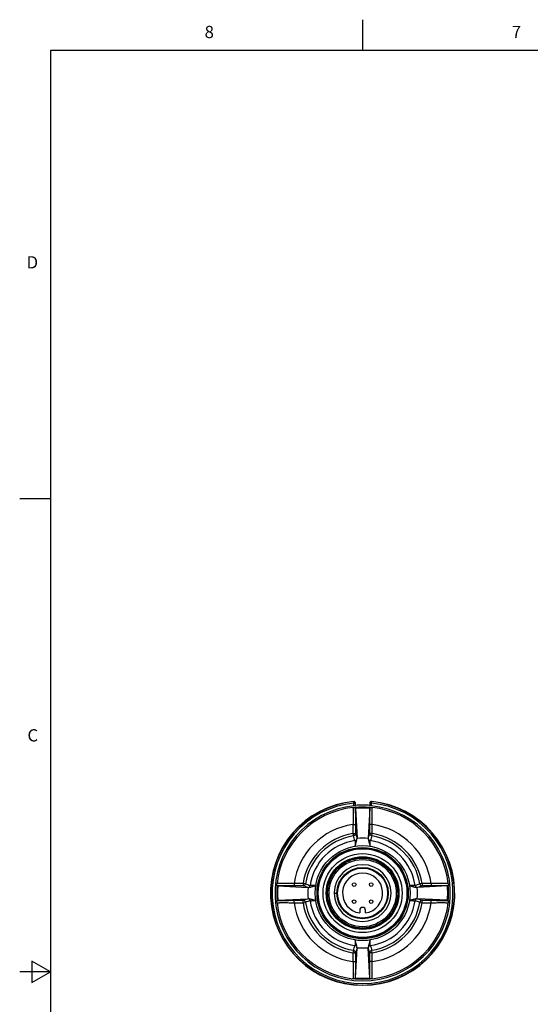
# Model space of a CAD drawing. Units: inches. Extents: x 0.7 to 21.3, y 0.5 to 16.
# Drawn here: x 0.7 to 4.9, y 8 to 16 of the extents above; entities that cross this region are included whole.
import ezdxf

# ---------------------------------------------------------------- set-up
doc = ezdxf.new("R2010")
doc.units = ezdxf.units.IN
doc.header["$LTSCALE"] = 1.21
doc.header["$MEASUREMENT"] = 0
doc.layers.get('0').update_dxf_attribs({"linetype": 'CONTINUOUS'})
doc.styles.add('TEXTSTYLE_2', font='txt', dxfattribs={"width": 0.8})

msp = doc.modelspace()

# ---------------------------------------------------------------- linework, layer by layer
at = {"color": 7, "linetype": 'CONTINUOUS'}
for p, q in [((3.507, 15.75), (3.507, 16)), ((0.964, 15.75), (0.964, 0.75)), ((21.05, 15.75), (0.964, 15.75)), ((0.964, 12.1), (0.714, 12.1)), ((3.4331, 9.6354), (3.4332, 9.6373)), ((3.4343, 9.6237), (3.4331, 9.6354)), ((3.4343, 9.6011), (3.4343, 9.6237)), ((3.4343, 9.6237), (3.4461, 9.6237)), ((3.4461, 9.6023), (3.4461, 9.6255)), ((3.5642, 9.6255), (3.5642, 9.6023)), ((3.576, 9.6237), (3.5642, 9.6237)), ((3.5772, 9.6354), (3.576, 9.6237)), ((3.576, 9.6237), (3.576, 9.6011)), ((3.5772, 9.6373), (3.5772, 9.6354)), ((3.4461, 9.6023), (3.4343, 9.6011)), ((3.4457, 9.5873), (3.445, 9.588)), ((3.4464, 9.5807), (3.4595, 9.3378)), ((3.5639, 9.5807), (3.5508, 9.3378)), ((3.576, 9.6011), (3.5642, 9.6023)), ((3.5646, 9.5873), (3.5653, 9.588)), ((3.4268, 9.4486), (3.4268, 9.3756)), ((3.4268, 9.4486), (3.4464, 9.4486)), ((3.4464, 9.4486), (3.4464, 9.3756)), ((3.5639, 9.3756), (3.5639, 9.4486)), ((3.5836, 9.4486), (3.5639, 9.4486)), ((3.5836, 9.3756), (3.5836, 9.4486)), ((3.4268, 9.3756), (3.4299, 9.3562)), ((3.4268, 9.3756), (3.4464, 9.3756)), ((3.4464, 9.3756), (3.4595, 9.3378)), ((3.5508, 9.3378), (3.5639, 9.3756)), ((3.5836, 9.3756), (3.5639, 9.3756)), ((3.5804, 9.3562), (3.5836, 9.3756)), ((2.8078, 8.9508), (2.8085, 8.9501)), ((2.8151, 8.9494), (3.058, 8.9363)), ((2.9472, 8.9691), (2.9472, 8.9494)), ((3.0202, 8.9691), (2.9472, 8.9691)), ((3.0202, 8.9494), (2.9472, 8.9494)), ((3.0202, 8.9691), (3.0202, 8.9494)), ((3.0396, 8.9659), (3.0202, 8.9691)), ((3.058, 8.9363), (3.0202, 8.9494)), ((3.9901, 8.9494), (3.9523, 8.9363)), ((4.1952, 8.9494), (3.9523, 8.9363)), ((3.9901, 8.9691), (3.9707, 8.9659)), ((4.0631, 8.9691), (3.9901, 8.9691)), ((3.9901, 8.9691), (3.9901, 8.9494)), ((4.0631, 8.9494), (3.9901, 8.9494)), ((4.0631, 8.9691), (4.0631, 8.9494)), ((4.2025, 8.9508), (4.2018, 8.9501)), ((2.8078, 8.8305), (2.8085, 8.8312)), ((2.8151, 8.8319), (3.058, 8.845)), ((2.9472, 8.8123), (2.9472, 8.8319)), ((2.9472, 8.8319), (3.0202, 8.8319)), ((3.0202, 8.8319), (3.058, 8.845)), ((3.0202, 8.8123), (3.0202, 8.8319)), ((3.274, 8.8907), (3.2965, 8.8907)), ((3.7362, 8.8847), (3.7362, 8.8842)), ((3.7362, 8.8847), (3.7362, 8.8842)), ((3.7363, 8.8899), (3.7363, 8.8895)), ((3.7363, 8.8899), (3.7363, 8.8895)), ((3.9523, 8.845), (3.9901, 8.8319)), ((4.1952, 8.8319), (3.9523, 8.845)), ((3.9901, 8.8319), (4.0631, 8.8319)), ((3.9901, 8.8123), (3.9901, 8.8319)), ((4.0631, 8.8123), (4.0631, 8.8319)), ((4.2025, 8.8305), (4.2018, 8.8312)), ((2.9472, 8.8123), (3.0202, 8.8123)), ((3.0202, 8.8123), (3.0396, 8.8154)), ((3.4815, 8.7509), (3.4815, 8.729)), ((3.5288, 8.729), (3.5288, 8.7509)), ((3.9707, 8.8154), (3.9901, 8.8123)), ((3.9901, 8.8123), (4.0631, 8.8123)), ((3.4299, 8.4251), (3.4268, 8.4057)), ((3.4595, 8.4435), (3.4464, 8.4057)), ((3.4464, 8.2006), (3.4595, 8.4435)), ((3.5639, 8.4057), (3.5508, 8.4435)), ((3.5639, 8.2006), (3.5508, 8.4435)), ((3.5836, 8.4057), (3.5804, 8.4251)), ((0.814, 8.3366), (0.814, 8.1634)), ((0.964, 8.25), (0.814, 8.3366)), ((3.4268, 8.4057), (3.4464, 8.4057)), ((3.4268, 8.4057), (3.4268, 8.3327)), ((3.4464, 8.4057), (3.4464, 8.3327)), ((3.5836, 8.4057), (3.5639, 8.4057)), ((3.5639, 8.3327), (3.5639, 8.4057)), ((3.5836, 8.3327), (3.5836, 8.4057)), ((3.4268, 8.3327), (3.4464, 8.3327)), ((3.5836, 8.3327), (3.5639, 8.3327)), ((0.964, 8.25), (0.714, 8.25)), ((0.814, 8.1634), (0.964, 8.25)), ((3.4457, 8.194), (3.445, 8.1933)), ((3.5646, 8.194), (3.5653, 8.1933))]:
    msp.add_line(p, q, dxfattribs=at)
for centre, radius in [((3.5052, 8.8907), 0.3865), ((3.5052, 8.8907), 0.3713), ((3.5052, 8.8907), 0.3647), ((3.5052, 8.8907), 0.361), ((3.5052, 8.8907), 0.3217), ((3.5052, 8.8907), 0.2961), ((3.5052, 8.8907), 0.2953), ((3.5052, 8.8907), 0.29), ((3.5052, 8.8907), 0.2854), ((3.5052, 8.8907), 0.2736), ((3.5052, 8.8907), 0.2087), ((3.5052, 8.8907), 0.2037), ((3.4356, 8.9602), 0.0148), ((3.5747, 8.9602), 0.0148), ((3.4356, 8.8211), 0.0148), ((3.5747, 8.8211), 0.0148)]:
    msp.add_circle(centre, radius, dxfattribs=at)
for centre, radius, start, end in [((3.5052, 8.8907), 0.7501, 95.50817, 84.49183), ((3.5052, 8.8907), 0.7482, 95.52212, 84.47788), ((3.5052, 8.8907), 0.7364, 95.52212, 84.47788), ((3.4343, 9.6237), 0.0118, 0.00535, 95.52535), ((3.4343, 9.6255), 0.0118, 359.99467, 95.50323), ((3.576, 9.6255), 0.0118, 84.49677, 180.00533), ((3.576, 9.6237), 0.0118, 84.47465, 179.99465), ((3.5052, 8.8907), 0.7139, 95.69662, 84.30338), ((3.5052, 8.8907), 0.7012, 96.4597, 173.5403), ((3.5052, 8.8907), 0.6992, 85.12545, 94.87455), ((3.5052, 8.8907), 0.7163, 85.27119, 94.72882), ((3.5052, 8.8907), 0.716, 85.26891, 94.73109), ((3.5052, 8.8907), 0.6925, 85.1363, 94.8637), ((3.5052, 8.8907), 0.7012, 6.4597, 83.5403), ((3.5052, 8.8907), 0.5634, 97.9988, 172.0012), ((3.5052, 8.8907), 0.5634, 7.9988, 82.0012), ((3.5052, 8.8907), 0.4913, 99.18258, 170.81742), ((3.5052, 8.8907), 0.4716, 99.18258, 170.81742), ((3.5052, 8.8907), 0.4319, 98.29721, 171.70279), ((3.4267, 9.3757), 0.0197, 279.18436, 359.91197), ((-14.9913, 3.0997), 19.4546, 18.64059, 18.75945), ((3.44, 9.3375), 0.0197, 278.3065, 354.08928), ((3.4322, 9.3363), 0.0274, 358.14152, 3.09714), ((3.5052, 8.8907), 0.4465, 84.13645, 95.86355), ((3.4238, 9.3366), 0.0358, 357.0111, 358.11224), ((3.5781, 9.3363), 0.0274, 176.90286, 181.85848), ((3.5866, 9.3366), 0.0358, 181.88776, 182.9889), ((3.5703, 9.3375), 0.0197, 185.9107, 261.69352), ((3.5836, 9.3757), 0.0197, 180.088, 260.81567), ((21.2832, 3.3429), 18.6962, 161.23814, 161.36182), ((3.5052, 8.8907), 0.4319, 8.29721, 81.70279), ((3.5052, 8.8907), 0.4716, 9.18258, 80.81742), ((3.5052, 8.8907), 0.4913, 9.18258, 80.81742), ((3.3487, 8.8436), 0.3071, 82.23128, 83.534), ((4.1917, 8.8549), 0.8534, 159.57736, 159.92048), ((3.0182, 8.3275), 0.9077, 65.20585, 65.52707), ((3.6523, 8.9617), 0.3166, 141.86335, 143.175), ((3.3429, 8.8715), 0.3071, 72.23128, 73.534), ((4.1751, 8.7362), 0.8534, 149.57736, 149.92048), ((2.9278, 8.4206), 0.9077, 55.20585, 55.52707), ((3.6624, 8.9351), 0.3166, 131.86335, 133.175), ((3.3421, 8.8999), 0.3071, 62.23128, 63.534), ((4.1381, 8.6223), 0.8534, 139.57736, 139.92048), ((2.855, 8.528), 0.9077, 45.20585, 45.52707), ((3.6677, 8.9071), 0.3166, 121.86335, 123.175), ((3.3462, 8.9281), 0.3071, 52.23128, 53.534), ((4.0819, 8.5164), 0.8534, 129.57736, 129.92048), ((2.8019, 8.6464), 0.9077, 35.20585, 35.52707), ((3.6681, 8.8786), 0.3166, 111.86335, 113.175), ((3.3551, 8.9551), 0.3071, 42.23128, 43.534), ((4.0082, 8.422), 0.8534, 119.57736, 119.92048), ((2.7702, 8.7723), 0.9077, 25.20585, 25.52707), ((3.6636, 8.8505), 0.3166, 101.86335, 103.175), ((3.3685, 8.9802), 0.3071, 32.23128, 33.534), ((3.9191, 8.3417), 0.8534, 109.57736, 109.92048), ((2.7608, 8.9017), 0.9077, 15.20585, 15.52707), ((3.6542, 8.8236), 0.3166, 91.86335, 93.175), ((3.5052, 8.8907), 0.2312, 179.99995, 179.41086), ((4.1176, 9.203), 0.8534, 189.57736, 189.92048), ((3.365, 8.1595), 0.9077, 95.20585, 95.52707), ((3.597, 9.0258), 0.3166, 171.86335, 173.175), ((3.3743, 8.7929), 0.3071, 102.23128, 103.534), ((4.1626, 9.0919), 0.8534, 179.57736, 179.92048), ((3.2402, 8.1949), 0.9077, 85.20585, 85.52707), ((3.6191, 9.0078), 0.3166, 161.86335, 163.175), ((3.3593, 8.8171), 0.3071, 92.23128, 93.534), ((4.1875, 8.9747), 0.8534, 169.57736, 169.92048), ((3.1234, 8.2515), 0.9077, 75.20585, 75.52707), ((3.6377, 8.9862), 0.3166, 151.86335, 153.175), ((3.3862, 9.0026), 0.3071, 22.23128, 23.534), ((3.8175, 8.2782), 0.8534, 99.57736, 99.92048), ((2.774, 9.0308), 0.9077, 5.20585, 5.52707), ((3.6403, 8.7988), 0.3166, 81.86335, 83.175), ((3.4074, 9.0215), 0.3071, 12.23128, 13.534), ((3.7064, 8.2332), 0.8534, 89.57736, 89.92048), ((2.8094, 9.1556), 0.9077, 355.20585, 355.52707), ((3.6223, 8.7767), 0.3166, 71.86335, 73.175), ((3.6235, 8.1557), 0.9077, 115.20585, 115.52707), ((3.5453, 9.0491), 0.3166, 191.86335, 193.175), ((3.4156, 8.754), 0.3071, 122.23128, 123.534), ((4.0541, 9.3046), 0.8534, 199.57736, 199.92048), ((3.4941, 8.1463), 0.9077, 105.20585, 105.52707), ((3.5722, 9.0397), 0.3166, 181.86335, 183.175), ((3.3932, 8.7717), 0.3071, 112.23128, 113.534), ((3.5052, 8.8907), 0.1634, 278.31286, 261.68714), ((3.4316, 9.0365), 0.3071, 2.23128, 3.534), ((3.5892, 8.2083), 0.8534, 79.57736, 79.92048), ((2.866, 9.2724), 0.9077, 345.20585, 345.52707), ((3.6007, 8.7581), 0.3166, 61.86335, 63.175), ((3.4581, 9.0471), 0.3071, 352.23128, 353.534), ((3.4694, 8.2041), 0.8534, 69.57736, 69.92048), ((2.942, 9.3776), 0.9077, 335.20585, 335.52707), ((3.5762, 8.7435), 0.3166, 51.86335, 53.175), ((3.5052, 8.8907), 0.6992, 175.12545, 184.87455), ((3.5052, 8.8907), 0.6925, 175.1363, 184.8637), ((3.0201, 8.9691), 0.0197, 270.088, 350.81567), ((9.0529, 26.6687), 18.6962, 251.23814, 251.36182), ((3.0595, 8.9636), 0.0274, 266.90228, 271.85789), ((3.5052, 8.8907), 0.4465, 174.13645, 185.86355), ((3.0583, 8.9558), 0.0197, 275.91069, 351.69352), ((3.0592, 8.9721), 0.0359, 271.88863, 272.98978), ((3.4677, 8.7316), 0.3071, 142.23128, 143.534), ((3.8794, 9.4674), 0.8534, 219.57736, 219.92048), ((3.7494, 8.1874), 0.9077, 125.20585, 125.52707), ((3.5172, 9.0536), 0.3166, 201.86335, 203.175), ((3.4407, 8.7405), 0.3072, 132.23126, 133.53378), ((3.9739, 9.3936), 0.8534, 209.57736, 209.92048), ((3.486, 9.0529), 0.3071, 342.23128, 343.534), ((3.3507, 8.2207), 0.8534, 59.57736, 59.92048), ((3.0351, 9.468), 0.9077, 325.20585, 325.52707), ((3.5496, 8.7334), 0.3166, 41.86335, 43.175), ((3.5144, 9.0537), 0.3071, 332.23128, 333.534), ((3.2368, 8.2577), 0.8534, 49.57736, 49.92048), ((3.1425, 9.5408), 0.9077, 315.20585, 315.52707), ((3.5216, 8.7281), 0.3166, 31.86335, 33.175), ((-2.2858, 27.3871), 19.4546, 288.64059, 288.75945), ((3.952, 8.9558), 0.0197, 188.30648, 264.0893), ((3.5052, 8.8907), 0.4465, 354.13645, 5.86355), ((3.9511, 8.9721), 0.0358, 267.0111, 268.11224), ((3.9509, 8.9636), 0.0274, 268.14152, 273.09714), ((3.9902, 8.9691), 0.0197, 189.18433, 269.912), ((3.5052, 8.8907), 0.6925, 355.1363, 4.8637), ((3.5052, 8.8907), 0.6992, 355.12545, 4.87455), ((3.0201, 8.8122), 0.0197, 9.18436, 89.91197), ((9.2961, -9.6058), 19.4546, 108.64059, 108.75945), ((3.0595, 8.8177), 0.0274, 88.14211, 93.09772), ((3.0592, 8.8092), 0.0359, 87.01022, 88.11137), ((3.0583, 8.8255), 0.0197, 8.3065, 84.08929), ((3.5052, 8.8907), 0.4319, 188.29721, 261.70279), ((3.4887, 9.0532), 0.3166, 211.86335, 213.175), ((3.8678, 8.2405), 0.9077, 135.20585, 135.52707), ((3.7735, 9.5236), 0.8534, 229.57736, 229.92048), ((3.4959, 8.7276), 0.3071, 152.23128, 153.534), ((3.4607, 9.0479), 0.3166, 221.86335, 223.175), ((3.9752, 8.3133), 0.9077, 145.20585, 145.52707), ((3.6596, 9.5606), 0.8534, 239.57736, 239.92048), ((3.5243, 8.7284), 0.3071, 162.23128, 163.534), ((3.5051, 8.8907), 0.2312, 179.41081, 179.99999), ((3.5052, 8.8907), 0.4319, 278.29721, 351.70279), ((3.5052, 8.8907), 0.2312, 358.11455, 359.41082), ((3.5696, 9.0407), 0.3071, 312.23128, 313.534), ((3.2609, 9.5939), 0.9077, 305.20585, 305.52707), ((3.4931, 8.7277), 0.3166, 21.86335, 23.175), ((3.5426, 9.0497), 0.3071, 322.23128, 323.534), ((3.1309, 8.3139), 0.8534, 39.57736, 39.92048), ((3.952, 8.8255), 0.0197, 95.91072, 171.6935), ((-2.0426, -8.8874), 18.6962, 71.23814, 71.36182), ((3.9511, 8.8093), 0.0358, 91.88776, 92.9889), ((3.9509, 8.8177), 0.0274, 86.90286, 91.85848), ((3.9902, 8.8122), 0.0197, 90.08803, 170.81564), ((3.5052, 8.8907), 0.7012, 186.4597, 263.5403), ((3.5052, 8.8907), 0.5634, 187.9988, 262.0012), ((3.5052, 8.8907), 0.4913, 189.18258, 260.81742), ((3.5052, 8.8907), 0.4716, 189.18258, 260.81742), ((3.4341, 9.0379), 0.3167, 231.86366, 233.17501), ((4.0683, 8.4037), 0.9077, 155.20585, 155.52707), ((3.5409, 9.5772), 0.8534, 249.57736, 249.92048), ((3.5522, 8.7342), 0.3071, 172.23128, 173.534), ((3.4096, 9.0232), 0.3166, 241.86335, 243.175), ((4.1443, 8.5089), 0.9077, 165.20585, 165.52707), ((3.5052, 8.7509), 0.0236, 0, 180), ((3.5052, 8.8907), 0.4716, 279.18258, 350.81742), ((3.5052, 8.8907), 0.5634, 277.9988, 352.0012), ((3.5052, 8.8907), 0.4913, 279.18258, 350.81742), ((3.5052, 8.8907), 0.7012, 276.4597, 353.5403), ((3.5162, 9.635), 0.9077, 285.20585, 285.52707), ((3.4381, 8.7416), 0.3166, 1.86335, 3.175), ((3.5947, 9.0273), 0.3071, 302.23128, 303.534), ((2.9562, 8.4767), 0.8534, 19.57736, 19.92048), ((3.3868, 9.6256), 0.9077, 295.20585, 295.52707), ((3.465, 8.7322), 0.3166, 11.86335, 13.175), ((3.0365, 8.3877), 0.8534, 29.57736, 29.92048), ((3.4211, 9.573), 0.8534, 259.57736, 259.92048), ((3.5787, 8.7448), 0.3071, 182.23128, 183.534), ((3.388, 9.0046), 0.3166, 251.86335, 253.175), ((4.2009, 8.6257), 0.9077, 175.20585, 175.52707), ((3.3039, 9.5481), 0.8534, 269.57736, 269.92048), ((3.6029, 8.7598), 0.3071, 192.23128, 193.534), ((3.37, 8.9825), 0.3166, 261.86335, 263.175), ((4.2363, 8.7505), 0.9077, 185.20585, 185.52707), ((3.1928, 9.5031), 0.8534, 279.57736, 279.92048), ((3.6241, 8.7787), 0.3071, 202.23128, 203.534), ((2.8228, 8.8066), 0.8534, 349.57736, 349.92048), ((3.651, 8.9642), 0.3071, 272.23128, 273.534), ((3.3912, 8.7735), 0.3166, 341.86335, 343.175), ((3.7701, 9.5864), 0.9077, 265.20585, 265.52707), ((3.636, 8.9884), 0.3071, 282.23128, 283.534), ((2.8477, 8.6894), 0.8534, 359.57736, 359.92048), ((3.4133, 8.7555), 0.3166, 351.86335, 353.175), ((3.6453, 9.6218), 0.9077, 275.20585, 275.52707), ((3.6171, 9.0096), 0.3071, 292.23128, 293.534), ((2.8927, 8.5783), 0.8534, 9.57736, 9.92048), ((3.3561, 8.9577), 0.3166, 271.86335, 273.175), ((4.2495, 8.8796), 0.9077, 195.20585, 195.52707), ((3.0912, 9.4396), 0.8534, 289.57736, 289.92048), ((3.6418, 8.8011), 0.3071, 212.23128, 213.534), ((3.3467, 8.9308), 0.3166, 281.86335, 283.175), ((4.2401, 9.009), 0.9077, 205.20585, 205.52707), ((3.0022, 9.3593), 0.8534, 299.57736, 299.92048), ((3.6552, 8.8262), 0.3071, 222.23128, 223.534), ((3.3422, 8.9027), 0.3166, 291.86335, 293.175), ((4.2084, 9.1349), 0.9077, 215.20585, 215.52707), ((2.9284, 9.2649), 0.8534, 309.57736, 309.92048), ((3.6642, 8.8532), 0.3071, 232.23128, 233.534), ((3.3426, 8.8742), 0.3166, 301.86335, 303.175), ((4.1553, 9.2533), 0.9077, 225.20585, 225.52707), ((2.8722, 9.159), 0.8534, 319.57736, 319.92048), ((3.6682, 8.8814), 0.3071, 242.23128, 243.534), ((3.3479, 8.8462), 0.3166, 311.86335, 313.175), ((4.0825, 9.3607), 0.9077, 235.20585, 235.52707), ((2.8352, 9.0451), 0.8534, 329.57736, 329.92048), ((3.6674, 8.9098), 0.3071, 252.23128, 253.534), ((3.358, 8.8196), 0.3166, 321.86335, 323.175), ((3.9921, 9.4538), 0.9077, 245.20585, 245.52707), ((2.8186, 8.9264), 0.8534, 339.57736, 339.92048), ((3.6616, 8.9377), 0.3071, 262.23128, 263.534), ((3.3726, 8.7951), 0.3166, 331.86335, 333.175), ((3.8869, 9.5298), 0.9077, 255.20585, 255.52707), ((-14.2729, 14.4384), 18.6962, 341.23814, 341.36182), ((3.4267, 8.4056), 0.0197, 0.08803, 80.81564), ((3.44, 8.4438), 0.0197, 5.91072, 81.6935), ((3.4238, 8.4447), 0.0358, 1.88776, 2.9889), ((3.5052, 8.8907), 0.4465, 264.13645, 275.86355), ((3.4322, 8.445), 0.0274, 356.90286, 1.85848), ((3.5703, 8.4438), 0.0197, 98.30648, 174.0893), ((3.5866, 8.4447), 0.0358, 177.0111, 178.11224), ((3.5781, 8.445), 0.0274, 178.14152, 183.09714), ((3.5836, 8.4056), 0.0197, 99.18433, 179.912), ((22.0016, 14.6816), 19.4546, 198.64059, 198.75945), ((3.5052, 8.8907), 0.6992, 265.12545, 274.87455), ((3.5052, 8.8907), 0.6925, 265.1363, 274.8637)]:
    msp.add_arc(centre, radius, start, end, dxfattribs=at)
for points, knots in [([(3.4263, 9.5874), (3.4274, 9.5875), (3.4296, 9.5876), (3.4328, 9.5878), (3.4358, 9.5879), (3.4382, 9.588), (3.4399, 9.5881), (3.441, 9.5881), (3.4421, 9.5881), (3.443, 9.5881), (3.4437, 9.5881), (3.4443, 9.5881), (3.4446, 9.5881), (3.4448, 9.5881), (3.4449, 9.588), (3.445, 9.588), (3.445, 9.588)], [0, 0, 0, 0, 0.179698, 0.352492, 0.51482, 0.662539, 0.729482, 0.790975, 0.846308, 0.894692, 0.935245, 0.966996, 0.979242, 0.988888, 0.995817, 1, 1, 1, 1]), ([(3.4263, 9.5874), (3.4263, 9.5874), (3.4263, 9.5873), (3.4264, 9.5871), (3.4265, 9.5868), (3.4266, 9.5863), (3.4266, 9.5855), (3.4268, 9.5842), (3.4269, 9.5827), (3.427, 9.5808), (3.4271, 9.5786), (3.4271, 9.576), (3.4272, 9.5732), (3.4273, 9.5689), (3.4274, 9.5628), (3.4275, 9.5546), (3.4276, 9.5455), (3.4276, 9.5354), (3.4276, 9.5246), (3.4276, 9.513), (3.4275, 9.4965), (3.4272, 9.475), (3.4269, 9.4575), (3.4268, 9.4486)], [0, 0, 0, 0, 0.000812, 0.002153, 0.004062, 0.006548, 0.013267, 0.022313, 0.033674, 0.047323, 0.063231, 0.081358, 0.101661, 0.124091, 0.175108, 0.233908, 0.299918, 0.372495, 0.450936, 0.534488, 0.622352, 0.807669, 1, 1, 1, 1]), ([(3.445, 9.588), (3.4451, 9.5842), (3.4453, 9.5758), (3.4457, 9.5564), (3.4461, 9.5277), (3.4464, 9.4896), (3.4464, 9.4626), (3.4464, 9.4486)], [0, 0, 0, 0, 0.081627, 0.179851, 0.418562, 0.698653, 1, 1, 1, 1]), ([(3.4457, 9.5873), (3.4458, 9.5873), (3.4458, 9.5872), (3.4459, 9.587), (3.4459, 9.5867), (3.446, 9.5861), (3.4461, 9.5854), (3.4462, 9.5845), (3.4463, 9.5834), (3.4464, 9.5821), (3.4464, 9.5812), (3.4464, 9.5807)], [0, 0, 0, 0, 0.01168, 0.029605, 0.085603, 0.169132, 0.280349, 0.41921, 0.585579, 0.779258, 1, 1, 1, 1]), ([(3.5639, 9.4486), (3.5639, 9.4626), (3.5639, 9.4896), (3.5642, 9.5277), (3.5646, 9.5564), (3.565, 9.5758), (3.5652, 9.5842), (3.5653, 9.588)], [0, 0, 0, 0, 0.301346, 0.581438, 0.820149, 0.918375, 1, 1, 1, 1]), ([(3.5639, 9.5807), (3.5639, 9.5812), (3.5639, 9.5821), (3.564, 9.5834), (3.5641, 9.5845), (3.5642, 9.5854), (3.5643, 9.5861), (3.5644, 9.5867), (3.5644, 9.587), (3.5645, 9.5872), (3.5645, 9.5873), (3.5646, 9.5873)], [0, 0, 0, 0, 0.220742, 0.414421, 0.58079, 0.719651, 0.830868, 0.914397, 0.970395, 0.98832, 1, 1, 1, 1]), ([(3.5653, 9.588), (3.5653, 9.588), (3.5654, 9.588), (3.5655, 9.5881), (3.5657, 9.5881), (3.566, 9.5881), (3.5666, 9.5881), (3.5673, 9.5881), (3.5682, 9.5881), (3.5693, 9.5881), (3.5704, 9.5881), (3.5721, 9.588), (3.5745, 9.5879), (3.5775, 9.5878), (3.5807, 9.5876), (3.5829, 9.5875), (3.584, 9.5874)], [0, 0, 0, 0, 0.004183, 0.011113, 0.020758, 0.033004, 0.064756, 0.105311, 0.15369, 0.209017, 0.270509, 0.337459, 0.485198, 0.647484, 0.820245, 1, 1, 1, 1]), ([(3.5836, 9.4486), (3.5834, 9.4575), (3.5831, 9.475), (3.5828, 9.4965), (3.5827, 9.513), (3.5827, 9.5246), (3.5827, 9.5354), (3.5827, 9.5455), (3.5828, 9.5546), (3.5829, 9.5628), (3.583, 9.5689), (3.5831, 9.5732), (3.5832, 9.576), (3.5832, 9.5786), (3.5833, 9.5808), (3.5834, 9.5827), (3.5835, 9.5842), (3.5837, 9.5855), (3.5838, 9.5863), (3.5838, 9.5868), (3.5839, 9.5871), (3.584, 9.5873), (3.584, 9.5874), (3.584, 9.5874)], [0, 0, 0, 0, 0.192331, 0.377648, 0.465512, 0.549064, 0.627505, 0.700082, 0.766092, 0.824892, 0.875909, 0.898339, 0.918642, 0.936769, 0.952677, 0.966326, 0.977687, 0.986733, 0.993452, 0.995938, 0.997847, 0.999188, 1, 1, 1, 1]), ([(3.4428, 9.318), (3.4429, 9.3178), (3.443, 9.3174), (3.4431, 9.3165), (3.4432, 9.3154), (3.4433, 9.3139), (3.4434, 9.312), (3.4435, 9.3089), (3.4437, 9.3043), (3.4438, 9.2979), (3.4439, 9.2903), (3.444, 9.2816), (3.444, 9.2755), (3.444, 9.2722)], [0, 0, 0, 0, 0.011424, 0.030043, 0.05589, 0.088927, 0.129083, 0.176262, 0.291207, 0.43261, 0.599039, 0.788807, 1, 1, 1, 1]), ([(3.4441, 9.2723), (3.4446, 9.274), (3.4454, 9.2775), (3.4469, 9.2826), (3.4483, 9.2875), (3.4496, 9.2923), (3.4509, 9.2969), (3.4525, 9.3027), (3.4544, 9.3095), (3.4564, 9.317), (3.4579, 9.3237), (3.459, 9.3295), (3.4595, 9.3331), (3.4595, 9.3348)], [0, 0, 0, 0, 0.08436, 0.166547, 0.246287, 0.323398, 0.397774, 0.469283, 0.60319, 0.724116, 0.831095, 0.923267, 1, 1, 1, 1]), ([(3.5508, 9.3348), (3.5508, 9.3331), (3.5513, 9.3295), (3.5524, 9.3237), (3.554, 9.317), (3.5559, 9.3095), (3.5578, 9.3027), (3.5594, 9.2969), (3.5607, 9.2923), (3.562, 9.2875), (3.5634, 9.2826), (3.5649, 9.2775), (3.5658, 9.274), (3.5662, 9.2723)], [0, 0, 0, 0, 0.076732, 0.168904, 0.275883, 0.396808, 0.530715, 0.602224, 0.676599, 0.753711, 0.83345, 0.915637, 1, 1, 1, 1]), ([(3.5663, 9.2722), (3.5663, 9.2755), (3.5663, 9.2816), (3.5664, 9.2903), (3.5665, 9.2979), (3.5666, 9.3043), (3.5668, 9.3089), (3.5669, 9.312), (3.567, 9.3139), (3.5671, 9.3154), (3.5672, 9.3165), (3.5673, 9.3174), (3.5674, 9.3178), (3.5675, 9.318)], [0, 0, 0, 0, 0.211193, 0.400961, 0.56739, 0.708793, 0.823738, 0.870917, 0.911073, 0.94411, 0.969957, 0.988576, 1, 1, 1, 1]), ([(2.8078, 8.9508), (2.8078, 8.9508), (2.8078, 8.9509), (2.8078, 8.951), (2.8077, 8.9512), (2.8077, 8.9515), (2.8077, 8.9521), (2.8077, 8.9528), (2.8077, 8.9537), (2.8077, 8.9548), (2.8077, 8.9559), (2.8078, 8.9576), (2.8079, 8.96), (2.808, 8.963), (2.8082, 8.9662), (2.8083, 8.9684), (2.8084, 8.9695)], [0, 0, 0, 0, 0.004183, 0.011113, 0.020758, 0.033004, 0.064756, 0.105311, 0.15369, 0.209017, 0.270509, 0.337459, 0.485198, 0.647484, 0.820245, 1, 1, 1, 1]), ([(2.9472, 8.9494), (2.9332, 8.9494), (2.9062, 8.9494), (2.8681, 8.9497), (2.8394, 8.9501), (2.82, 8.9505), (2.8116, 8.9507), (2.8078, 8.9508)], [0, 0, 0, 0, 0.301346, 0.581438, 0.820149, 0.918375, 1, 1, 1, 1]), ([(2.9472, 8.9691), (2.9383, 8.9689), (2.9208, 8.9686), (2.8993, 8.9683), (2.8828, 8.9682), (2.8712, 8.9682), (2.8604, 8.9682), (2.8503, 8.9682), (2.8412, 8.9683), (2.833, 8.9684), (2.8269, 8.9685), (2.8226, 8.9686), (2.8198, 8.9687), (2.8172, 8.9687), (2.815, 8.9688), (2.8131, 8.9689), (2.8116, 8.969), (2.8103, 8.9692), (2.8095, 8.9693), (2.809, 8.9693), (2.8087, 8.9694), (2.8085, 8.9695), (2.8084, 8.9695), (2.8084, 8.9695)], [0, 0, 0, 0, 0.192331, 0.377648, 0.465512, 0.549064, 0.627505, 0.700082, 0.766092, 0.824892, 0.875909, 0.898339, 0.918642, 0.936769, 0.952677, 0.966326, 0.977687, 0.986733, 0.993452, 0.995938, 0.997847, 0.999188, 1, 1, 1, 1]), ([(2.8151, 8.9494), (2.8146, 8.9494), (2.8137, 8.9494), (2.8124, 8.9495), (2.8113, 8.9496), (2.8104, 8.9497), (2.8097, 8.9498), (2.8091, 8.9499), (2.8088, 8.9499), (2.8086, 8.95), (2.8085, 8.95), (2.8085, 8.9501)], [0, 0, 0, 0, 0.220742, 0.414421, 0.58079, 0.719651, 0.830868, 0.914397, 0.970395, 0.98832, 1, 1, 1, 1]), ([(3.061, 8.9363), (3.0627, 8.9363), (3.0663, 8.9368), (3.0721, 8.9379), (3.0788, 8.9395), (3.0864, 8.9414), (3.0947, 8.9437), (3.1021, 8.9458), (3.1075, 8.9473), (3.1107, 8.9482), (3.1132, 8.9489), (3.1158, 8.9496), (3.1192, 8.9506), (3.1218, 8.9514), (3.1236, 8.9519)], [0, 0, 0, 0, 0.076685, 0.168806, 0.275731, 0.396598, 0.530443, 0.676259, 0.753345, 0.79288, 0.833022, 0.873777, 0.915224, 1, 1, 1, 1]), ([(3.1236, 8.9518), (3.1203, 8.9518), (3.1142, 8.9518), (3.1055, 8.9519), (3.098, 8.952), (3.0915, 8.9521), (3.0869, 8.9523), (3.0838, 8.9524), (3.0819, 8.9525), (3.0804, 8.9526), (3.0793, 8.9527), (3.0784, 8.9528), (3.078, 8.9529), (3.0778, 8.953)], [0, 0, 0, 0, 0.211192, 0.400962, 0.56739, 0.708793, 0.823738, 0.870917, 0.911073, 0.94411, 0.969957, 0.988576, 1, 1, 1, 1]), ([(3.9325, 8.953), (3.9323, 8.9529), (3.9319, 8.9528), (3.931, 8.9527), (3.9299, 8.9526), (3.9284, 8.9525), (3.9265, 8.9524), (3.9234, 8.9523), (3.9188, 8.9521), (3.9124, 8.952), (3.9048, 8.9519), (3.8961, 8.9518), (3.89, 8.9518), (3.8867, 8.9518)], [0, 0, 0, 0, 0.011424, 0.030043, 0.05589, 0.088927, 0.129083, 0.176262, 0.291207, 0.43261, 0.599038, 0.788808, 1, 1, 1, 1]), ([(3.8867, 8.9519), (3.8885, 8.9514), (3.8911, 8.9506), (3.8945, 8.9496), (3.8971, 8.9489), (3.8996, 8.9482), (3.9028, 8.9473), (3.9082, 8.9458), (3.9156, 8.9437), (3.9239, 8.9414), (3.9315, 8.9395), (3.9382, 8.9379), (3.944, 8.9368), (3.9476, 8.9363), (3.9493, 8.9363)], [0, 0, 0, 0, 0.084779, 0.126228, 0.166981, 0.207123, 0.246658, 0.323744, 0.469559, 0.603403, 0.72427, 0.831195, 0.923316, 1, 1, 1, 1]), ([(4.2019, 8.9695), (4.2019, 8.9695), (4.2018, 8.9695), (4.2016, 8.9694), (4.2013, 8.9693), (4.2008, 8.9693), (4.2, 8.9692), (4.1987, 8.969), (4.1972, 8.9689), (4.1953, 8.9688), (4.1931, 8.9687), (4.1905, 8.9687), (4.1877, 8.9686), (4.1834, 8.9685), (4.1773, 8.9684), (4.1691, 8.9683), (4.16, 8.9682), (4.1499, 8.9682), (4.1391, 8.9682), (4.1275, 8.9682), (4.111, 8.9683), (4.0895, 8.9686), (4.072, 8.9689), (4.0631, 8.9691)], [0, 0, 0, 0, 0.000812, 0.002153, 0.004062, 0.006548, 0.013267, 0.022313, 0.033674, 0.047323, 0.063231, 0.081358, 0.101661, 0.124091, 0.175108, 0.233908, 0.299918, 0.372495, 0.450936, 0.534488, 0.622352, 0.807669, 1, 1, 1, 1]), ([(4.2025, 8.9508), (4.1987, 8.9507), (4.1903, 8.9505), (4.1709, 8.9501), (4.1422, 8.9497), (4.1041, 8.9494), (4.0771, 8.9494), (4.0631, 8.9494)], [0, 0, 0, 0, 0.081627, 0.179851, 0.418562, 0.698653, 1, 1, 1, 1]), ([(4.2018, 8.9501), (4.2018, 8.95), (4.2017, 8.95), (4.2015, 8.9499), (4.2012, 8.9499), (4.2006, 8.9498), (4.1999, 8.9497), (4.199, 8.9496), (4.1979, 8.9495), (4.1966, 8.9494), (4.1957, 8.9494), (4.1952, 8.9494)], [0, 0, 0, 0, 0.01168, 0.029605, 0.085603, 0.169132, 0.280349, 0.41921, 0.585579, 0.779258, 1, 1, 1, 1]), ([(4.2019, 8.9695), (4.202, 8.9684), (4.2021, 8.9662), (4.2023, 8.963), (4.2024, 8.96), (4.2025, 8.9576), (4.2026, 8.9559), (4.2026, 8.9548), (4.2026, 8.9537), (4.2026, 8.9528), (4.2026, 8.9521), (4.2026, 8.9515), (4.2026, 8.9512), (4.2026, 8.951), (4.2025, 8.9509), (4.2025, 8.9508), (4.2025, 8.9508)], [0, 0, 0, 0, 0.179698, 0.352492, 0.51482, 0.662539, 0.729482, 0.790975, 0.846308, 0.894692, 0.935245, 0.966996, 0.979242, 0.988888, 0.995817, 1, 1, 1, 1]), ([(2.8084, 8.8118), (2.8083, 8.8129), (2.8082, 8.8151), (2.808, 8.8183), (2.8079, 8.8213), (2.8078, 8.8237), (2.8077, 8.8254), (2.8077, 8.8265), (2.8077, 8.8276), (2.8077, 8.8285), (2.8077, 8.8292), (2.8077, 8.8298), (2.8077, 8.8301), (2.8078, 8.8303), (2.8078, 8.8304), (2.8078, 8.8305), (2.8078, 8.8305)], [0, 0, 0, 0, 0.179698, 0.352492, 0.51482, 0.662539, 0.729482, 0.790975, 0.846308, 0.894692, 0.935245, 0.966996, 0.979242, 0.988888, 0.995817, 1, 1, 1, 1]), ([(2.8078, 8.8305), (2.8116, 8.8306), (2.82, 8.8308), (2.8394, 8.8312), (2.8681, 8.8316), (2.9062, 8.8319), (2.9332, 8.8319), (2.9472, 8.8319)], [0, 0, 0, 0, 0.081627, 0.179851, 0.418562, 0.698653, 1, 1, 1, 1]), ([(2.8085, 8.8312), (2.8085, 8.8313), (2.8086, 8.8313), (2.8088, 8.8314), (2.8091, 8.8314), (2.8097, 8.8315), (2.8104, 8.8316), (2.8113, 8.8317), (2.8124, 8.8318), (2.8137, 8.8319), (2.8146, 8.8319), (2.8151, 8.8319)], [0, 0, 0, 0, 0.01168, 0.029605, 0.085603, 0.169132, 0.280349, 0.41921, 0.585579, 0.779258, 1, 1, 1, 1]), ([(3.1236, 8.8294), (3.1218, 8.8299), (3.1192, 8.8307), (3.1158, 8.8317), (3.1132, 8.8324), (3.1107, 8.8331), (3.1075, 8.834), (3.1021, 8.8355), (3.0947, 8.8376), (3.0864, 8.8399), (3.0788, 8.8419), (3.0721, 8.8434), (3.0663, 8.8445), (3.0627, 8.845), (3.061, 8.845)], [0, 0, 0, 0, 0.084779, 0.126228, 0.166981, 0.207123, 0.246658, 0.323744, 0.469559, 0.603403, 0.72427, 0.831195, 0.923316, 1, 1, 1, 1]), ([(3.0778, 8.8283), (3.078, 8.8284), (3.0784, 8.8285), (3.0793, 8.8286), (3.0804, 8.8287), (3.0819, 8.8288), (3.0838, 8.8289), (3.0869, 8.829), (3.0915, 8.8292), (3.098, 8.8293), (3.1055, 8.8294), (3.1142, 8.8295), (3.1203, 8.8295), (3.1236, 8.8295)], [0, 0, 0, 0, 0.011424, 0.030043, 0.05589, 0.088927, 0.129083, 0.176262, 0.291207, 0.43261, 0.599038, 0.788808, 1, 1, 1, 1]), ([(3.9493, 8.845), (3.9476, 8.845), (3.944, 8.8445), (3.9382, 8.8434), (3.9315, 8.8419), (3.9239, 8.8399), (3.9156, 8.8376), (3.9082, 8.8355), (3.9028, 8.834), (3.8996, 8.8331), (3.8971, 8.8324), (3.8945, 8.8317), (3.8911, 8.8307), (3.8885, 8.8299), (3.8867, 8.8294)], [0, 0, 0, 0, 0.076685, 0.168806, 0.275731, 0.396598, 0.530443, 0.676259, 0.753345, 0.79288, 0.833022, 0.873777, 0.915224, 1, 1, 1, 1]), ([(3.8867, 8.8295), (3.89, 8.8295), (3.8961, 8.8295), (3.9048, 8.8294), (3.9124, 8.8293), (3.9188, 8.8292), (3.9234, 8.829), (3.9265, 8.8289), (3.9284, 8.8288), (3.9299, 8.8287), (3.931, 8.8286), (3.9319, 8.8285), (3.9323, 8.8284), (3.9325, 8.8283)], [0, 0, 0, 0, 0.211192, 0.400962, 0.56739, 0.708793, 0.823738, 0.870917, 0.911073, 0.94411, 0.969957, 0.988576, 1, 1, 1, 1]), ([(4.0631, 8.8319), (4.0771, 8.8319), (4.1041, 8.8319), (4.1422, 8.8316), (4.1709, 8.8312), (4.1903, 8.8308), (4.1987, 8.8306), (4.2025, 8.8305)], [0, 0, 0, 0, 0.301346, 0.581438, 0.820149, 0.918375, 1, 1, 1, 1]), ([(4.1952, 8.8319), (4.1957, 8.8319), (4.1966, 8.8319), (4.1979, 8.8318), (4.199, 8.8317), (4.1999, 8.8316), (4.2006, 8.8315), (4.2012, 8.8314), (4.2015, 8.8314), (4.2017, 8.8313), (4.2018, 8.8313), (4.2018, 8.8312)], [0, 0, 0, 0, 0.220742, 0.414421, 0.58079, 0.719651, 0.830868, 0.914397, 0.970395, 0.98832, 1, 1, 1, 1]), ([(4.2025, 8.8305), (4.2025, 8.8305), (4.2025, 8.8304), (4.2026, 8.8303), (4.2026, 8.8301), (4.2026, 8.8298), (4.2026, 8.8292), (4.2026, 8.8285), (4.2026, 8.8276), (4.2026, 8.8265), (4.2026, 8.8254), (4.2025, 8.8237), (4.2024, 8.8213), (4.2023, 8.8183), (4.2021, 8.8151), (4.202, 8.8129), (4.2019, 8.8118)], [0, 0, 0, 0, 0.004183, 0.011112, 0.020758, 0.033004, 0.064757, 0.105311, 0.15369, 0.209018, 0.27051, 0.33746, 0.485198, 0.647487, 0.820238, 1, 1, 1, 1]), ([(2.8084, 8.8118), (2.8084, 8.8118), (2.8085, 8.8118), (2.8087, 8.8119), (2.809, 8.812), (2.8095, 8.812), (2.8103, 8.8121), (2.8116, 8.8123), (2.8131, 8.8124), (2.815, 8.8125), (2.8172, 8.8126), (2.8198, 8.8126), (2.8226, 8.8127), (2.8269, 8.8128), (2.833, 8.8129), (2.8412, 8.813), (2.8503, 8.8131), (2.8604, 8.8131), (2.8712, 8.8131), (2.8828, 8.8131), (2.8993, 8.813), (2.9208, 8.8127), (2.9383, 8.8124), (2.9472, 8.8123)], [0, 0, 0, 0, 0.000812, 0.002153, 0.004062, 0.006548, 0.013267, 0.022313, 0.033674, 0.047323, 0.063231, 0.081358, 0.101661, 0.124091, 0.175108, 0.233908, 0.299918, 0.372495, 0.450936, 0.534488, 0.622352, 0.807669, 1, 1, 1, 1]), ([(4.0631, 8.8123), (4.072, 8.8124), (4.0895, 8.8127), (4.111, 8.813), (4.1275, 8.8131), (4.1391, 8.8131), (4.1499, 8.8131), (4.16, 8.8131), (4.1691, 8.813), (4.1773, 8.8129), (4.1834, 8.8128), (4.1877, 8.8127), (4.1905, 8.8126), (4.1931, 8.8126), (4.1953, 8.8125), (4.1972, 8.8124), (4.1987, 8.8123), (4.2, 8.8121), (4.2008, 8.812), (4.2013, 8.812), (4.2016, 8.8119), (4.2018, 8.8118), (4.2019, 8.8118), (4.2019, 8.8118)], [0, 0, 0, 0, 0.192331, 0.377648, 0.465512, 0.549064, 0.627505, 0.700082, 0.766092, 0.824892, 0.875909, 0.898339, 0.918642, 0.936769, 0.952677, 0.966326, 0.977687, 0.986733, 0.993452, 0.995938, 0.997847, 0.999188, 1, 1, 1, 1]), ([(3.444, 8.5091), (3.444, 8.5058), (3.444, 8.4997), (3.4439, 8.491), (3.4438, 8.4835), (3.4437, 8.477), (3.4435, 8.4724), (3.4434, 8.4693), (3.4433, 8.4674), (3.4432, 8.4659), (3.4431, 8.4648), (3.443, 8.4639), (3.4429, 8.4635), (3.4428, 8.4633)], [0, 0, 0, 0, 0.211193, 0.400961, 0.56739, 0.708793, 0.823738, 0.870917, 0.911073, 0.94411, 0.969957, 0.988576, 1, 1, 1, 1]), ([(3.4595, 8.4465), (3.4595, 8.4482), (3.459, 8.4518), (3.4579, 8.4576), (3.4564, 8.4643), (3.4544, 8.4718), (3.4525, 8.4786), (3.4509, 8.4844), (3.4496, 8.489), (3.4483, 8.4938), (3.4469, 8.4987), (3.4454, 8.5038), (3.4446, 8.5073), (3.4441, 8.509)], [0, 0, 0, 0, 0.076732, 0.168904, 0.275883, 0.396808, 0.530715, 0.602224, 0.676599, 0.753711, 0.83345, 0.915637, 1, 1, 1, 1]), ([(3.5664, 8.5091), (3.5659, 8.5073), (3.5651, 8.5047), (3.5641, 8.5013), (3.5634, 8.4987), (3.5627, 8.4962), (3.5618, 8.493), (3.5603, 8.4876), (3.5582, 8.4802), (3.5559, 8.4719), (3.554, 8.4643), (3.5524, 8.4576), (3.5513, 8.4518), (3.5508, 8.4482), (3.5508, 8.4465)], [0, 0, 0, 0, 0.084779, 0.126228, 0.166981, 0.207123, 0.246658, 0.323744, 0.469559, 0.603403, 0.72427, 0.831195, 0.923316, 1, 1, 1, 1]), ([(3.5675, 8.4633), (3.5674, 8.4635), (3.5673, 8.4639), (3.5672, 8.4648), (3.5671, 8.4659), (3.567, 8.4674), (3.5669, 8.4693), (3.5668, 8.4724), (3.5666, 8.477), (3.5665, 8.4835), (3.5664, 8.491), (3.5663, 8.4997), (3.5663, 8.5058), (3.5663, 8.5091)], [0, 0, 0, 0, 0.011424, 0.030043, 0.05589, 0.088927, 0.129083, 0.176262, 0.291207, 0.43261, 0.599038, 0.788808, 1, 1, 1, 1]), ([(3.4268, 8.3327), (3.4269, 8.3238), (3.4272, 8.3063), (3.4275, 8.2848), (3.4276, 8.2683), (3.4276, 8.2567), (3.4276, 8.2459), (3.4276, 8.2358), (3.4275, 8.2267), (3.4274, 8.2185), (3.4273, 8.2124), (3.4272, 8.2081), (3.4271, 8.2053), (3.4271, 8.2027), (3.427, 8.2005), (3.4269, 8.1986), (3.4268, 8.1971), (3.4266, 8.1958), (3.4266, 8.195), (3.4265, 8.1945), (3.4264, 8.1942), (3.4263, 8.194), (3.4263, 8.1939), (3.4263, 8.1939)], [0, 0, 0, 0, 0.192331, 0.377648, 0.465512, 0.549064, 0.627505, 0.700082, 0.766092, 0.824892, 0.875909, 0.898339, 0.918642, 0.936769, 0.952677, 0.966326, 0.977687, 0.986733, 0.993452, 0.995938, 0.997847, 0.999188, 1, 1, 1, 1]), ([(3.4464, 8.3327), (3.4464, 8.3187), (3.4464, 8.2917), (3.4461, 8.2536), (3.4457, 8.2249), (3.4453, 8.2055), (3.4451, 8.1971), (3.445, 8.1933)], [0, 0, 0, 0, 0.301346, 0.581438, 0.820149, 0.918375, 1, 1, 1, 1]), ([(3.5653, 8.1933), (3.5652, 8.1971), (3.565, 8.2055), (3.5646, 8.2249), (3.5642, 8.2536), (3.5639, 8.2917), (3.5639, 8.3187), (3.5639, 8.3327)], [0, 0, 0, 0, 0.081627, 0.179851, 0.418562, 0.698653, 1, 1, 1, 1]), ([(3.584, 8.1939), (3.584, 8.1939), (3.584, 8.194), (3.5839, 8.1942), (3.5838, 8.1945), (3.5838, 8.195), (3.5837, 8.1958), (3.5835, 8.1971), (3.5834, 8.1986), (3.5833, 8.2005), (3.5832, 8.2027), (3.5832, 8.2053), (3.5831, 8.2081), (3.583, 8.2124), (3.5829, 8.2185), (3.5828, 8.2267), (3.5827, 8.2358), (3.5827, 8.2459), (3.5827, 8.2567), (3.5827, 8.2683), (3.5828, 8.2848), (3.5831, 8.3063), (3.5834, 8.3238), (3.5836, 8.3327)], [0, 0, 0, 0, 0.000812, 0.002153, 0.004062, 0.006548, 0.013267, 0.022313, 0.033674, 0.047323, 0.063231, 0.081358, 0.101661, 0.124091, 0.175108, 0.233908, 0.299918, 0.372495, 0.450936, 0.534488, 0.622352, 0.807669, 1, 1, 1, 1]), ([(3.445, 8.1933), (3.445, 8.1933), (3.4449, 8.1933), (3.4448, 8.1933), (3.4446, 8.1932), (3.4443, 8.1932), (3.4437, 8.1932), (3.443, 8.1932), (3.4421, 8.1932), (3.441, 8.1932), (3.4399, 8.1932), (3.4382, 8.1933), (3.4358, 8.1934), (3.4328, 8.1935), (3.4296, 8.1937), (3.4274, 8.1938), (3.4263, 8.1939)], [0, 0, 0, 0, 0.004183, 0.011113, 0.020758, 0.033004, 0.064756, 0.105311, 0.15369, 0.209017, 0.270509, 0.337459, 0.485198, 0.647484, 0.820245, 1, 1, 1, 1]), ([(3.4464, 8.2006), (3.4464, 8.2001), (3.4464, 8.1992), (3.4463, 8.1979), (3.4462, 8.1968), (3.4461, 8.1959), (3.446, 8.1952), (3.4459, 8.1946), (3.4459, 8.1943), (3.4458, 8.1941), (3.4458, 8.194), (3.4457, 8.194)], [0, 0, 0, 0, 0.220742, 0.414421, 0.58079, 0.719651, 0.830868, 0.914397, 0.970395, 0.98832, 1, 1, 1, 1]), ([(3.5646, 8.194), (3.5645, 8.194), (3.5645, 8.1941), (3.5644, 8.1943), (3.5644, 8.1946), (3.5643, 8.1952), (3.5642, 8.1959), (3.5641, 8.1968), (3.564, 8.1979), (3.5639, 8.1992), (3.5639, 8.2001), (3.5639, 8.2006)], [0, 0, 0, 0, 0.01168, 0.029605, 0.085603, 0.169132, 0.280349, 0.41921, 0.585579, 0.779258, 1, 1, 1, 1]), ([(3.584, 8.1939), (3.5829, 8.1938), (3.5807, 8.1937), (3.5775, 8.1935), (3.5745, 8.1934), (3.5721, 8.1933), (3.5704, 8.1932), (3.5693, 8.1932), (3.5682, 8.1932), (3.5673, 8.1932), (3.5666, 8.1932), (3.566, 8.1932), (3.5657, 8.1932), (3.5655, 8.1933), (3.5654, 8.1933), (3.5653, 8.1933), (3.5653, 8.1933)], [0, 0, 0, 0, 0.179698, 0.352492, 0.51482, 0.662539, 0.729482, 0.790975, 0.846308, 0.894692, 0.935245, 0.966996, 0.979242, 0.988888, 0.995817, 1, 1, 1, 1])]:
    msp.add_open_spline(points, degree=3, knots=knots, dxfattribs=at)

# ---------------------------------------------------------------- texts
at = {"color": 7, "linetype": 'CONTINUOUS', "char_height": 0.1, "width": 0.08, "line_spacing_factor": 0.9, "style": 'TEXTSTYLE_2'}
for s, insert, attachment_point in [('8', (2.257, 15.95), 2), ('7', (4.757, 15.95), 2), ('D', (0.864, 14.075), 3), ('C', (0.864, 10.225), 3)]:
    msp.add_mtext(s, dxfattribs=dict(at, insert=insert, attachment_point=attachment_point))

doc.saveas('drawing.dxf')
